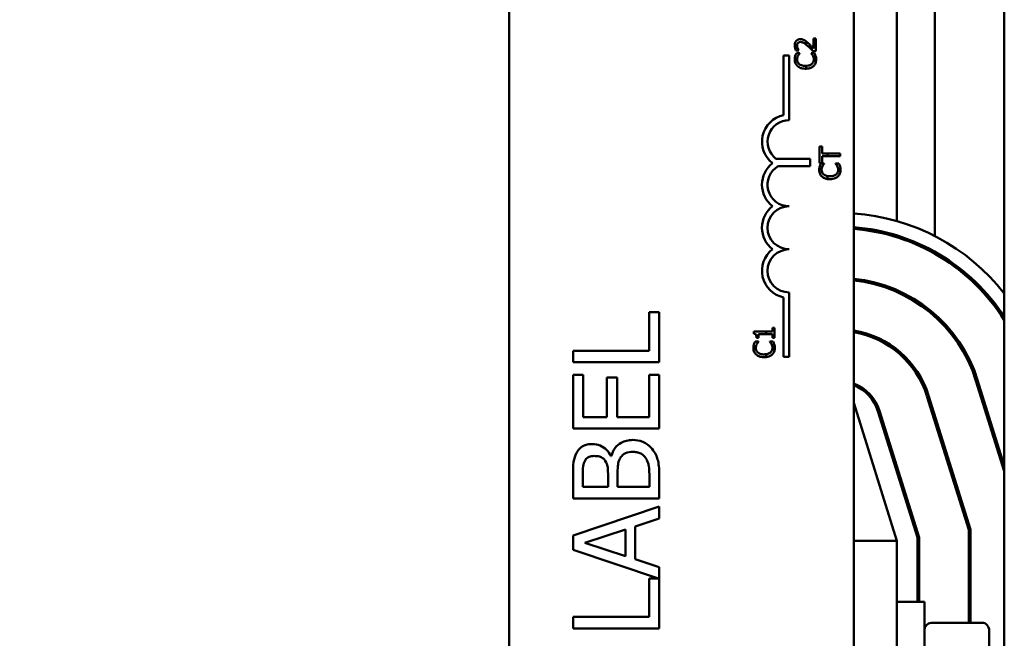
# Model space of a CAD drawing. Units: inches. Extents: x 2 to 108, y 1 to 84.
# Drawn here: x 61 to 64, y 56 to 58 of the extents above; entities that cross this region are included whole.
import ezdxf

# ---------------------------------------------------------------- set-up
doc = ezdxf.new("R2010")
doc.units = ezdxf.units.IN
doc.header["$LTSCALE"] = 5
doc.header["$MEASUREMENT"] = 0
doc.layers.add('Dimension (ANSI)', color=7, linetype='Continuous', lineweight=25)
doc.layers.add('Visible (ANSI)', color=7, linetype='Continuous', lineweight=50)
doc.styles.add('Note Text (ANSI)', font='tahoma.ttf')
doc.dimstyles.new('Default (ANSI)', dxfattribs={"dimscale": 5, "dimtxt": 0.12, "dimasz": 0.098425, "dimexe": 0.125, "dimexo": 0.0625, "dimgap": 0.031496, "dimtad": 0, "dimtih": 1, "dimtoh": 1, "dimrnd": 1e-08, "dimzin": 4, "dimdsep": 46, "dimtxsty": 'Note Text (ANSI)', "dimcen": 0.09, "dimdle": 0.393701, "dimclrd": 256, "dimclre": 256, "dimclrt": 256, "dimadec": 0, "dimazin": 1, "dimtfac": 1, "dimtofl": 0, "dimtmove": 0, "dimatfit": 3, "dimfxl": 1, "dimtolj": 1, "dimtzin": 4, "dimlwd": -1, "dimlwe": -1, "dimarcsym": 0})

# ---------------------------------------------------------------- blocks, each defined once
blk = doc.blocks.new('*D21')
at = {"layer": 'Defpoints', "color": 0}
for p in [(58.7588, 62.72), (55.6091, 31.97), (61.8598, 31.97)]:
    blk.add_point(p, dxfattribs=at)
at = {"layer": 'Dimension (ANSI)'}
for p, q in [((58.4463, 62.72), (54.9841, 62.72)), ((55.6091, 62.2279), (55.6091, 47.815)), ((55.6091, 32.4621), (55.6091, 46.875)), ((61.5473, 31.97), (54.9841, 31.97))]:
    blk.add_line(p, q, dxfattribs=at)
for points in [[(55.5271, 62.2279), (55.6912, 62.2279), (55.6091, 62.72)], [(55.5271, 32.4621), (55.6912, 32.4621), (55.6091, 31.97)]]:
    blk.add_solid(points, dxfattribs=at)
at = {"layer": 'Dimension (ANSI)', "insert": (54.6243, 47.6575), "char_height": 0.6, "attachment_point": 1, "style": 'Note Text (ANSI)'}
blk.add_mtext('\\A1;30.75', dxfattribs=at)

msp = doc.modelspace()

# ---------------------------------------------------------------- linework, layer by layer
at = {"layer": 'Visible (ANSI)'}
for p, q in [((64.0308, 60.066), (64.0308, 51.066)), ((62.5938, 53.0904), (62.5938, 57.9104)), ((63.5938, 57.9104), (63.5938, 53.0904)), ((63.8288, 57.7816), (63.8288, 56.9406)), ((63.7188, 57.7379), (63.7188, 56.9842)), ((63.4838, 57.5146), (63.4769, 57.5146)), ((63.4769, 57.5146), (63.4769, 57.4852)), ((63.4838, 57.4776), (63.4838, 57.5146)), ((63.4563, 57.5055), (63.4563, 57.4962)), ((63.39, 57.2916), (63.39, 57.4646)), ((63.39, 57.4646), (63.4063, 57.4646)), ((63.4063, 57.4646), (63.4063, 57.2771)), ((63.4262, 57.4789), (63.4347, 57.4789)), ((63.4375, 57.4719), (63.4278, 57.4719)), ((63.4347, 57.4789), (63.4347, 57.4793)), ((63.4375, 57.4712), (63.4375, 57.4719)), ((63.4798, 57.4719), (63.4702, 57.4719)), ((63.4702, 57.4719), (63.4702, 57.4713)), ((63.4753, 57.4776), (63.4838, 57.4776)), ((63.4563, 57.4347), (63.4563, 57.4264)), ((63.5019, 57.2007), (63.4948, 57.2007)), ((63.4948, 57.2007), (63.4948, 57.1525)), ((63.5019, 57.1806), (63.5019, 57.2007)), ((63.5174, 57.1806), (63.5019, 57.1806)), ((63.5019, 57.1525), (63.5019, 57.1726)), ((63.5019, 57.1726), (63.5174, 57.1726)), ((63.5174, 57.1806), (63.5174, 57.1726)), ((63.5548, 57.1806), (63.5174, 57.1806)), ((63.5174, 57.1726), (63.5548, 57.1726)), ((63.5548, 57.1726), (63.5548, 57.1806)), ((63.3682, 57.1649), (63.4674, 57.1649)), ((63.4674, 57.1439), (63.3754, 57.1439)), ((63.4674, 57.1649), (63.4674, 57.1439)), ((63.4948, 57.1525), (63.5019, 57.1525)), ((63.5084, 57.1512), (63.4988, 57.1512)), ((63.5084, 57.1506), (63.5084, 57.1512)), ((63.5507, 57.1512), (63.5412, 57.1512)), ((63.5412, 57.1512), (63.5412, 57.1506)), ((63.5174, 57.1147), (63.5174, 57.1062)), ((63.7188, 56.9424), (63.7188, 56.9372)), ((63.8288, 56.8953), (63.8288, 56.8895)), ((63.4063, 56.7771), (63.4063, 56.5896)), ((63.7188, 56.7837), (63.7188, 56.7783)), ((63.39, 56.5896), (63.39, 56.7625)), ((63.0294, 56.7193), (62.9999, 56.7193)), ((62.9999, 56.7193), (62.9999, 56.6076)), ((63.0294, 56.5744), (63.0294, 56.7193)), ((63.8288, 56.7138), (63.8288, 56.7072)), ((63.34, 56.6634), (63.3037, 56.6634)), ((63.3037, 56.6634), (63.3037, 56.6571)), ((63.3175, 56.6556), (63.34, 56.6556)), ((63.3175, 56.6447), (63.3175, 56.6556)), ((63.3577, 56.6634), (63.34, 56.6634)), ((63.34, 56.6556), (63.34, 56.6634)), ((63.34, 56.6556), (63.3577, 56.6556)), ((63.3639, 56.674), (63.3577, 56.674)), ((63.3577, 56.674), (63.3577, 56.6634)), ((63.3577, 56.6556), (63.3577, 56.6447)), ((63.3639, 56.6447), (63.3639, 56.674)), ((63.3175, 56.6343), (63.3079, 56.6343)), ((63.312, 56.6447), (63.3175, 56.6447)), ((63.3175, 56.6337), (63.3175, 56.6343)), ((63.3598, 56.6343), (63.3503, 56.6343)), ((63.3503, 56.6343), (63.3503, 56.6337)), ((63.3577, 56.6447), (63.3639, 56.6447)), ((62.9999, 56.6076), (62.7794, 56.6076)), ((62.7794, 56.6076), (62.7794, 56.5744)), ((63.34, 56.5891), (63.34, 56.5975)), ((63.7188, 56.6116), (63.7188, 56.6052)), ((62.7794, 56.5744), (63.0294, 56.5744)), ((63.4063, 56.5896), (63.39, 56.5896)), ((62.809, 56.538), (62.7794, 56.538)), ((62.7794, 56.538), (62.7794, 56.3815)), ((62.809, 56.4148), (62.809, 56.538)), ((63.0294, 56.538), (62.9999, 56.538)), ((62.9999, 56.538), (62.9999, 56.4148)), ((63.0294, 56.3815), (63.0294, 56.538)), ((62.9071, 56.5296), (62.8775, 56.5296)), ((62.8775, 56.5296), (62.8775, 56.4148)), ((62.9071, 56.4148), (62.9071, 56.5296)), ((63.9486, 56.5207), (64.0308, 56.2578)), ((64.0308, 56.2746), (63.9534, 56.5222)), ((63.7188, 56.056), (63.5938, 56.456)), ((63.8064, 56.4762), (63.9278, 56.0879)), ((63.9328, 56.0887), (63.8112, 56.4777)), ((63.6642, 56.4318), (63.7788, 56.0652)), ((63.7838, 56.0659), (63.6689, 56.4333)), ((62.8775, 56.4148), (62.809, 56.4148)), ((62.9999, 56.4148), (62.9071, 56.4148)), ((63.8288, 56.4215), (63.8288, 56.4047)), ((62.7794, 56.3815), (63.0294, 56.3815)), ((62.8905, 56.3017), (62.8892, 56.3017)), ((63.7188, 56.2739), (63.7188, 56.2572)), ((62.7794, 56.2452), (62.7794, 56.179)), ((62.8078, 56.2122), (62.8078, 56.244)), ((62.8809, 56.2499), (62.8809, 56.2122)), ((62.9087, 56.2122), (62.9087, 56.2499)), ((63.0011, 56.2391), (63.0011, 56.2122)), ((63.0294, 56.179), (63.0294, 56.2507)), ((62.8809, 56.2122), (62.8078, 56.2122)), ((63.0011, 56.2122), (62.9087, 56.2122)), ((62.7794, 56.179), (63.0294, 56.179)), ((63.0294, 56.1553), (62.7794, 56.071)), ((63.0294, 56.1202), (63.0294, 56.1553)), ((62.9595, 56.0975), (63.0294, 56.1202)), ((62.8135, 56.0497), (62.9312, 56.0884)), ((62.9312, 56.0884), (62.9312, 56.0112)), ((62.9595, 56.0021), (62.9595, 56.0975)), ((63.9278, 56.0879), (63.9278, 55.818)), ((63.9328, 55.818), (63.9328, 56.0887)), ((62.7794, 56.071), (62.7794, 56.03)), ((63.5938, 56.056), (63.7188, 56.056)), ((63.7188, 55.0679), (63.7188, 56.056)), ((63.7788, 56.0652), (63.7788, 55.8785)), ((63.7838, 55.8785), (63.7838, 56.0659)), ((62.7794, 56.03), (63.027, 55.9466)), ((62.9312, 56.0112), (62.8135, 56.0497)), ((63.0294, 55.9794), (62.9595, 56.0021)), ((63.0294, 55.8017), (63.0294, 55.9794)), ((63.027, 55.9466), (62.9999, 55.9466)), ((62.9999, 55.9466), (62.9999, 55.835)), ((63.7188, 55.8785), (63.7988, 55.8785)), ((63.7988, 55.8785), (63.7988, 55.2535)), ((62.9999, 55.835), (62.7794, 55.835)), ((62.7794, 55.835), (62.7794, 55.8017)), ((62.7794, 55.8017), (63.0294, 55.8017)), ((63.9668, 55.818), (63.8188, 55.818)), ((63.9868, 55.6968), (63.9868, 55.795))]:
    msp.add_line(p, q, dxfattribs=at)
for centre, radius, start, end in [((63.4063, 57.2146), 0.0787, 101.9042, 232.535), ((63.4063, 57.2146), 0.0625, 90, 232.5403), ((63.4063, 57.0896), 0.0787, 127.465, 232.535), ((63.4063, 57.0896), 0.0625, 119.5452, 270), ((63.4063, 56.9646), 0.0787, 127.465, 232.535), ((63.4063, 56.9646), 0.0625, 90, 270), ((63.5496, 56.396), 0.612, 38.1747, 85.8667), ((63.5496, 56.396), 0.572, 32.7431, 85.5771), ((63.5496, 56.396), 0.567, 31.9488, 85.538), ((63.4063, 56.8396), 0.0787, 127.465, 258.0958), ((63.4063, 56.8396), 0.0625, 90, 270), ((63.5496, 56.396), 0.423, 17.354, 84.0142), ((63.5496, 56.396), 0.418, 17.354, 83.9423), ((63.5496, 56.396), 0.274, 17.354, 80.7356), ((63.5496, 56.396), 0.269, 17.354, 80.5618), ((63.5496, 56.396), 0.125, 17.354, 69.3357), ((63.5496, 56.396), 0.12, 17.354, 68.4326)]:
    msp.add_arc(centre, radius, start, end, dxfattribs=at)
for centre, start_param, end_param in [((63.8188, 55.795), 3.141593, 4.712389), ((63.9668, 55.795), 1.570796, 3.141593)]:
    msp.add_ellipse(centre, major_axis=(0, -0.023), ratio=0.868924, start_param=start_param, end_param=end_param, dxfattribs=at)
for points, knots in [([(63.4391, 57.5121), (63.4378, 57.5121), (63.4365, 57.512), (63.4341, 57.5116), (63.4329, 57.5112), (63.4301, 57.51), (63.4285, 57.509), (63.4261, 57.5065), (63.4249, 57.5049), (63.423, 57.4999), (63.4226, 57.497), (63.4226, 57.4942)], [-0.0959954, -0.0959954, -0.0959954, -0.0959954, -0.07980065, -0.07980065, -0.06487587, -0.06487587, -0.04062092, -0.04062092, -0.02135969, -0.02135969, 0, 0, 0, 0]), ([(63.4511, 57.509), (63.4493, 57.51), (63.4475, 57.5108), (63.4445, 57.5116), (63.4424, 57.5121), (63.4391, 57.5121)], [-0.07215234, -0.07215234, -0.07215234, -0.07215234, -0.02522384, -0.02522384, 0, 0, 0, 0]), ([(63.4226, 57.4942), (63.4226, 57.4914), (63.423, 57.4886), (63.4241, 57.4846), (63.425, 57.4813), (63.4262, 57.4789)], [-0.0691937, -0.0691937, -0.0691937, -0.0691937, -0.02068373, -0.02068373, 0, 0, 0, 0]), ([(63.4295, 57.4937), (63.4295, 57.4956), (63.4299, 57.4969), (63.4306, 57.499), (63.4312, 57.5001), (63.432, 57.501)], [-0.0167019, -0.0167019, -0.0167019, -0.0167019, -0.00937535, -0.00937535, 0, 0, 0, 0]), ([(63.4314, 57.4852), (63.4309, 57.4865), (63.4304, 57.4879), (63.4299, 57.49), (63.4295, 57.4916), (63.4295, 57.4937)], [-0.04725292, -0.04725292, -0.04725292, -0.04725292, -0.0155311, -0.0155311, 0, 0, 0, 0]), ([(63.4347, 57.4793), (63.4342, 57.4801), (63.4336, 57.4811), (63.4328, 57.4823), (63.4321, 57.4835), (63.4314, 57.4852)], [-0.04016296, -0.04016296, -0.04016296, -0.04016296, -0.01380426, -0.01380426, 0, 0, 0, 0]), ([(63.432, 57.501), (63.4324, 57.5015), (63.4328, 57.5019), (63.4339, 57.5026), (63.4345, 57.5029), (63.4358, 57.5035), (63.4372, 57.504), (63.4395, 57.504)], [-0.04464707, -0.04464707, -0.04464707, -0.04464707, -0.03129217, -0.03129217, -0.01729254, -0.01729254, 0, 0, 0, 0]), ([(63.4395, 57.504), (63.4411, 57.504), (63.4427, 57.5038), (63.4459, 57.5029), (63.4474, 57.5023), (63.4511, 57.5002), (63.4537, 57.4983), (63.4563, 57.4962)], [-0.07149243, -0.07149243, -0.07149243, -0.07149243, -0.05605175, -0.05605175, -0.04006474, -0.04006474, -0.01529628, -0.01529628, -0.01529628, -0.01529628]), ([(63.4613, 57.501), (63.4597, 57.5025), (63.458, 57.504), (63.4563, 57.5055), (63.4563, 57.5055), (63.4563, 57.5055)], [-0.07398698, -0.07398698, -0.07398698, -0.07398698, -0.02226792, -0.02226792, -0.0219891, -0.0219891, -0.0219891, -0.0219891]), ([(63.4609, 57.4921), (63.4634, 57.4899), (63.4658, 57.4875), (63.4695, 57.4837), (63.472, 57.4812), (63.4753, 57.4776)], [-0.098225, -0.098225, -0.098225, -0.098225, -0.03715726, -0.03715726, 0, 0, 0, 0]), ([(63.4769, 57.4852), (63.4748, 57.4874), (63.472, 57.4903), (63.4679, 57.4946), (63.4654, 57.4973), (63.4613, 57.501)], [-0.0877772, -0.0877772, -0.0877772, -0.0877772, -0.0421983, -0.0421983, 0, 0, 0, 0]), ([(63.4243, 57.4639), (63.4238, 57.4623), (63.4235, 57.4607), (63.4231, 57.4582), (63.4228, 57.4562), (63.4228, 57.4534)], [-0.06488592, -0.06488592, -0.06488592, -0.06488592, -0.02193147, -0.02193147, 0, 0, 0, 0]), ([(63.4228, 57.4534), (63.4228, 57.4512), (63.423, 57.4491), (63.4238, 57.4451), (63.4244, 57.4433), (63.4267, 57.4385), (63.4286, 57.436), (63.431, 57.4339)], [-0.05600159, -0.05600159, -0.05600159, -0.05600159, -0.03985515, -0.03985515, -0.02469419, -0.02469419, 0, 0, 0, 0]), ([(63.4278, 57.4719), (63.4271, 57.4706), (63.4265, 57.4692), (63.4256, 57.4672), (63.4249, 57.4657), (63.4243, 57.4639)], [-0.04307248, -0.04307248, -0.04307248, -0.04307248, -0.0145701, -0.0145701, 0, 0, 0, 0]), ([(63.4296, 57.4533), (63.4296, 57.4554), (63.4298, 57.4575), (63.4307, 57.4605), (63.4313, 57.4623), (63.4325, 57.4645)], [-0.05721022, -0.05721022, -0.05721022, -0.05721022, -0.01864803, -0.01864803, 0, 0, 0, 0]), ([(63.4358, 57.44), (63.4347, 57.4409), (63.4337, 57.4419), (63.4321, 57.4442), (63.4314, 57.4454), (63.43, 57.4488), (63.4296, 57.451), (63.4296, 57.4533)], [-0.03856829, -0.03856829, -0.03856829, -0.03856829, -0.02801144, -0.02801144, -0.0176707, -0.0176707, 0, 0, 0, 0]), ([(63.4325, 57.4645), (63.4332, 57.4659), (63.4341, 57.4673), (63.4359, 57.4694), (63.4367, 57.4704), (63.4375, 57.4712)], [-0.02124356, -0.02124356, -0.02124356, -0.02124356, -0.00910897, -0.00910897, 0, 0, 0, 0]), ([(63.4702, 57.4713), (63.471, 57.4705), (63.4718, 57.4696), (63.4728, 57.4683), (63.4738, 57.4671), (63.475, 57.4649)], [-0.05255381, -0.05255381, -0.05255381, -0.05255381, -0.01885697, -0.01885697, 0, 0, 0, 0]), ([(63.478, 57.4533), (63.478, 57.4519), (63.4779, 57.4506), (63.4772, 57.4477), (63.4766, 57.4464), (63.4751, 57.4434), (63.4737, 57.4417), (63.472, 57.4402)], [-0.03238995, -0.03238995, -0.03238995, -0.03238995, -0.0253562, -0.0253562, -0.01712674, -0.01712674, 0, 0, 0, 0]), ([(63.475, 57.4649), (63.476, 57.4633), (63.4766, 57.4615), (63.4774, 57.4588), (63.478, 57.4566), (63.478, 57.4533)], [-0.07569925, -0.07569925, -0.07569925, -0.07569925, -0.02528595, -0.02528595, 0, 0, 0, 0]), ([(63.477, 57.4339), (63.4783, 57.4351), (63.4795, 57.4364), (63.4815, 57.4393), (63.4823, 57.4408), (63.484, 57.4449), (63.4849, 57.4485), (63.4849, 57.4532)], [-0.08289434, -0.08289434, -0.08289434, -0.08289434, -0.0594806, -0.0594806, -0.03611207, -0.03611207, 0, 0, 0, 0]), ([(63.4832, 57.4639), (63.4827, 57.4653), (63.4822, 57.4668), (63.4809, 57.4694), (63.4803, 57.4706), (63.4798, 57.4719)], [-0.02177779, -0.02177779, -0.02177779, -0.02177779, -0.01052387, -0.01052387, 0, 0, 0, 0]), ([(63.4849, 57.4532), (63.4849, 57.4552), (63.4848, 57.4573), (63.4842, 57.4607), (63.4837, 57.4623), (63.4832, 57.4639)], [-0.02609426, -0.02609426, -0.02609426, -0.02609426, -0.01279232, -0.01279232, 0, 0, 0, 0]), ([(63.431, 57.4339), (63.4339, 57.4313), (63.4372, 57.4295), (63.4429, 57.4275), (63.4471, 57.4264), (63.4539, 57.4264)], [-0.1374565, -0.1374565, -0.1374565, -0.1374565, -0.0518259, -0.0518259, 0, 0, 0, 0]), ([(63.4539, 57.4347), (63.4503, 57.4347), (63.4461, 57.4351), (63.4397, 57.4374), (63.4376, 57.4385), (63.4358, 57.44)], [-0.05178779, -0.05178779, -0.05178779, -0.05178779, -0.0180011, -0.0180011, 0, 0, 0, 0]), ([(63.472, 57.4402), (63.4698, 57.4384), (63.4672, 57.4371), (63.4632, 57.4357), (63.4606, 57.435), (63.4563, 57.4347)], [-0.1201722, -0.1201722, -0.1201722, -0.1201722, -0.0437751, -0.0437751, -0.0063647, -0.0063647, -0.0063647, -0.0063647]), ([(63.4563, 57.4264), (63.4616, 57.4266), (63.4658, 57.4276), (63.4722, 57.4303), (63.4748, 57.4318), (63.477, 57.4339)], [-0.05238234, -0.05238234, -0.05238234, -0.05238234, -0.02330056, -0.02330056, 0, 0, 0, 0]), ([(63.4953, 57.1432), (63.4948, 57.1416), (63.4944, 57.14), (63.494, 57.1375), (63.4937, 57.1355), (63.4937, 57.1327)], [-0.06488592, -0.06488592, -0.06488592, -0.06488592, -0.02193147, -0.02193147, 0, 0, 0, 0]), ([(63.4988, 57.1512), (63.4981, 57.1499), (63.4974, 57.1485), (63.4965, 57.1465), (63.4959, 57.145), (63.4953, 57.1432)], [-0.04307248, -0.04307248, -0.04307248, -0.04307248, -0.0145701, -0.0145701, 0, 0, 0, 0]), ([(63.5005, 57.1326), (63.5005, 57.1347), (63.5007, 57.1368), (63.5016, 57.1398), (63.5022, 57.1417), (63.5034, 57.1438)], [-0.05721022, -0.05721022, -0.05721022, -0.05721022, -0.01864803, -0.01864803, 0, 0, 0, 0]), ([(63.5034, 57.1438), (63.5042, 57.1452), (63.505, 57.1466), (63.5068, 57.1488), (63.5076, 57.1497), (63.5084, 57.1506)], [-0.02124356, -0.02124356, -0.02124356, -0.02124356, -0.00910897, -0.00910897, 0, 0, 0, 0]), ([(63.5412, 57.1506), (63.5419, 57.1499), (63.5427, 57.1489), (63.5438, 57.1476), (63.5447, 57.1464), (63.546, 57.1442)], [-0.05255381, -0.05255381, -0.05255381, -0.05255381, -0.01885697, -0.01885697, 0, 0, 0, 0]), ([(63.546, 57.1442), (63.5469, 57.1426), (63.5476, 57.1408), (63.5484, 57.1381), (63.5489, 57.1359), (63.5489, 57.1326)], [-0.07569925, -0.07569925, -0.07569925, -0.07569925, -0.02528595, -0.02528595, 0, 0, 0, 0]), ([(63.5541, 57.1432), (63.5537, 57.1446), (63.5531, 57.1461), (63.5519, 57.1487), (63.5513, 57.1499), (63.5507, 57.1512)], [-0.02177779, -0.02177779, -0.02177779, -0.02177779, -0.01052387, -0.01052387, 0, 0, 0, 0]), ([(63.5559, 57.1325), (63.5559, 57.1345), (63.5557, 57.1366), (63.5551, 57.14), (63.5546, 57.1416), (63.5541, 57.1432)], [-0.02609426, -0.02609426, -0.02609426, -0.02609426, -0.01279232, -0.01279232, 0, 0, 0, 0]), ([(63.4937, 57.1327), (63.4937, 57.1306), (63.4939, 57.1284), (63.4948, 57.1244), (63.4954, 57.1226), (63.4976, 57.1179), (63.4996, 57.1153), (63.502, 57.1132)], [-0.05600159, -0.05600159, -0.05600159, -0.05600159, -0.03985515, -0.03985515, -0.02469419, -0.02469419, 0, 0, 0, 0]), ([(63.5067, 57.1193), (63.5056, 57.1203), (63.5047, 57.1213), (63.503, 57.1235), (63.5024, 57.1247), (63.501, 57.1281), (63.5005, 57.1303), (63.5005, 57.1326)], [-0.03856829, -0.03856829, -0.03856829, -0.03856829, -0.02801144, -0.02801144, -0.0176707, -0.0176707, 0, 0, 0, 0]), ([(63.502, 57.1132), (63.5048, 57.1107), (63.5081, 57.1088), (63.5129, 57.1072), (63.5148, 57.1066), (63.5174, 57.1062)], [-0.1374565, -0.1374565, -0.1374565, -0.1374565, -0.0518259, -0.0518259, -0.0225006, -0.0225006, -0.0225006, -0.0225006]), ([(63.5174, 57.1147), (63.5159, 57.115), (63.5144, 57.1154), (63.5106, 57.1167), (63.5085, 57.1178), (63.5067, 57.1193)], [-0.03037065, -0.03037065, -0.03037065, -0.03037065, -0.0180011, -0.0180011, 0, 0, 0, 0]), ([(63.543, 57.1195), (63.5408, 57.1177), (63.5382, 57.1164), (63.5339, 57.115), (63.5306, 57.114), (63.5248, 57.114)], [-0.1201722, -0.1201722, -0.1201722, -0.1201722, -0.0437751, -0.0437751, 0, 0, 0, 0]), ([(63.5248, 57.1057), (63.5313, 57.1057), (63.5363, 57.1068), (63.5431, 57.1096), (63.5457, 57.1111), (63.548, 57.1132)], [-0.0565393, -0.0565393, -0.0565393, -0.0565393, -0.02330056, -0.02330056, 0, 0, 0, 0]), ([(63.5489, 57.1326), (63.5489, 57.1312), (63.5488, 57.1299), (63.5481, 57.127), (63.5476, 57.1257), (63.5461, 57.1227), (63.5447, 57.121), (63.543, 57.1195)], [-0.03238995, -0.03238995, -0.03238995, -0.03238995, -0.0253562, -0.0253562, -0.01712674, -0.01712674, 0, 0, 0, 0]), ([(63.548, 57.1132), (63.5493, 57.1144), (63.5504, 57.1157), (63.5524, 57.1186), (63.5532, 57.1201), (63.5549, 57.1243), (63.5559, 57.1278), (63.5559, 57.1325)], [-0.08289434, -0.08289434, -0.08289434, -0.08289434, -0.0594806, -0.0594806, -0.03611207, -0.03611207, 0, 0, 0, 0]), ([(63.3037, 56.6571), (63.3045, 56.6571), (63.3053, 56.657), (63.3068, 56.6566), (63.3074, 56.6563), (63.3087, 56.6556), (63.3093, 56.6551), (63.3101, 56.6542), (63.3106, 56.6535), (63.3118, 56.6499), (63.312, 56.6473), (63.312, 56.6447)], [-0.1005438, -0.1005438, -0.1005438, -0.1005438, -0.0762723, -0.0762723, -0.0553229, -0.0553229, -0.032618, -0.032618, -0.0195337, -0.0195337, 0, 0, 0, 0]), ([(63.3044, 56.6263), (63.3039, 56.6247), (63.3035, 56.6231), (63.3031, 56.6206), (63.3028, 56.6186), (63.3028, 56.6158)], [-0.06488592, -0.06488592, -0.06488592, -0.06488592, -0.02193147, -0.02193147, 0, 0, 0, 0]), ([(63.3079, 56.6343), (63.3072, 56.633), (63.3065, 56.6316), (63.3056, 56.6296), (63.305, 56.6281), (63.3044, 56.6263)], [-0.04307248, -0.04307248, -0.04307248, -0.04307248, -0.0145701, -0.0145701, 0, 0, 0, 0]), ([(63.3096, 56.6157), (63.3096, 56.6178), (63.3098, 56.6199), (63.3107, 56.6229), (63.3113, 56.6248), (63.3125, 56.6269)], [-0.05721022, -0.05721022, -0.05721022, -0.05721022, -0.01864803, -0.01864803, 0, 0, 0, 0]), ([(63.3125, 56.6269), (63.3133, 56.6283), (63.3141, 56.6297), (63.3159, 56.6319), (63.3167, 56.6328), (63.3175, 56.6337)], [-0.02124356, -0.02124356, -0.02124356, -0.02124356, -0.00910897, -0.00910897, 0, 0, 0, 0]), ([(63.3503, 56.6337), (63.351, 56.633), (63.3518, 56.632), (63.3529, 56.6307), (63.3538, 56.6295), (63.3551, 56.6273)], [-0.05255381, -0.05255381, -0.05255381, -0.05255381, -0.01885697, -0.01885697, 0, 0, 0, 0]), ([(63.3551, 56.6273), (63.356, 56.6257), (63.3567, 56.6239), (63.3575, 56.6212), (63.358, 56.619), (63.358, 56.6157)], [-0.07569925, -0.07569925, -0.07569925, -0.07569925, -0.02528595, -0.02528595, 0, 0, 0, 0]), ([(63.3632, 56.6263), (63.3628, 56.6277), (63.3622, 56.6292), (63.361, 56.6318), (63.3604, 56.633), (63.3598, 56.6343)], [-0.02177779, -0.02177779, -0.02177779, -0.02177779, -0.01052387, -0.01052387, 0, 0, 0, 0]), ([(63.3649, 56.6156), (63.3649, 56.6176), (63.3648, 56.6197), (63.3642, 56.6231), (63.3637, 56.6247), (63.3632, 56.6263)], [-0.02609426, -0.02609426, -0.02609426, -0.02609426, -0.01279232, -0.01279232, 0, 0, 0, 0]), ([(63.3028, 56.6158), (63.3028, 56.6137), (63.303, 56.6115), (63.3039, 56.6075), (63.3045, 56.6057), (63.3067, 56.601), (63.3087, 56.5984), (63.3111, 56.5963)], [-0.05600159, -0.05600159, -0.05600159, -0.05600159, -0.03985515, -0.03985515, -0.02469419, -0.02469419, 0, 0, 0, 0]), ([(63.3158, 56.6024), (63.3147, 56.6034), (63.3138, 56.6044), (63.3121, 56.6066), (63.3115, 56.6078), (63.31, 56.6112), (63.3096, 56.6134), (63.3096, 56.6157)], [-0.03856829, -0.03856829, -0.03856829, -0.03856829, -0.02801144, -0.02801144, -0.0176707, -0.0176707, 0, 0, 0, 0]), ([(63.3111, 56.5963), (63.3139, 56.5938), (63.3172, 56.5919), (63.323, 56.59), (63.3271, 56.5888), (63.3339, 56.5888)], [-0.1374565, -0.1374565, -0.1374565, -0.1374565, -0.0518259, -0.0518259, 0, 0, 0, 0]), ([(63.3339, 56.5971), (63.3304, 56.5971), (63.3261, 56.5975), (63.3197, 56.5998), (63.3176, 56.6009), (63.3158, 56.6024)], [-0.05178779, -0.05178779, -0.05178779, -0.05178779, -0.0180011, -0.0180011, 0, 0, 0, 0]), ([(63.3521, 56.6026), (63.3499, 56.6008), (63.3473, 56.5995), (63.3437, 56.5983), (63.3422, 56.5978), (63.34, 56.5975)], [-0.1201722, -0.1201722, -0.1201722, -0.1201722, -0.0437751, -0.0437751, -0.0186898, -0.0186898, -0.0186898, -0.0186898]), ([(63.34, 56.5891), (63.3436, 56.5896), (63.3467, 56.5904), (63.3522, 56.5927), (63.3548, 56.5942), (63.3571, 56.5963)], [-0.04525688, -0.04525688, -0.04525688, -0.04525688, -0.02330056, -0.02330056, 0, 0, 0, 0]), ([(63.358, 56.6157), (63.358, 56.6143), (63.3579, 56.613), (63.3572, 56.6101), (63.3567, 56.6088), (63.3552, 56.6058), (63.3538, 56.6041), (63.3521, 56.6026)], [-0.03238995, -0.03238995, -0.03238995, -0.03238995, -0.0253562, -0.0253562, -0.01712674, -0.01712674, 0, 0, 0, 0]), ([(63.3571, 56.5963), (63.3584, 56.5975), (63.3595, 56.5988), (63.3615, 56.6017), (63.3623, 56.6032), (63.364, 56.6074), (63.3649, 56.6109), (63.3649, 56.6156)], [-0.08289434, -0.08289434, -0.08289434, -0.08289434, -0.0594806, -0.0594806, -0.03611207, -0.03611207, 0, 0, 0, 0]), ([(62.9527, 56.3485), (62.9465, 56.3485), (62.9404, 56.3479), (62.9289, 56.3452), (62.9237, 56.3431), (62.9129, 56.337), (62.907, 56.3322), (62.8965, 56.3185), (62.8928, 56.3104), (62.8905, 56.3017)], [-0.2420841, -0.2420841, -0.2420841, -0.2420841, -0.18458, -0.18458, -0.1316331, -0.1316331, -0.0681717, -0.0681717, 0, 0, 0, 0]), ([(63.0092, 56.3226), (63.0056, 56.3271), (63.0015, 56.331), (62.9928, 56.3376), (62.9875, 56.3408), (62.9723, 56.347), (62.9625, 56.3485), (62.9527, 56.3485)], [-0.1800228, -0.1800228, -0.1800228, -0.1800228, -0.1248077, -0.1248077, -0.0752891, -0.0752891, 0, 0, 0, 0]), ([(62.7896, 56.3108), (62.7852, 56.3029), (62.7823, 56.2944), (62.7794, 56.272), (62.7794, 56.2586), (62.7794, 56.2452)], [-0.1714445, -0.1714445, -0.1714445, -0.1714445, -0.101982, -0.101982, 0, 0, 0, 0]), ([(62.8358, 56.3368), (62.8287, 56.3368), (62.8217, 56.3359), (62.8079, 56.3311), (62.8035, 56.3277), (62.7963, 56.3217), (62.7925, 56.3165), (62.7896, 56.3108)], [-0.09263001, -0.09263001, -0.09263001, -0.09263001, -0.07150701, -0.07150701, -0.04871217, -0.04871217, 0, 0, 0, 0]), ([(62.8892, 56.3017), (62.8858, 56.3089), (62.8813, 56.3154), (62.8716, 56.3247), (62.8657, 56.3293), (62.8509, 56.3355), (62.8434, 56.3368), (62.8358, 56.3368)], [-0.214654, -0.214654, -0.214654, -0.214654, -0.1227313, -0.1227313, -0.058466, -0.058466, 0, 0, 0, 0]), ([(62.9152, 56.2936), (62.9172, 56.2974), (62.9197, 56.3011), (62.9263, 56.3078), (62.9296, 56.3094), (62.9383, 56.3129), (62.9462, 56.3139), (62.9541, 56.3139)], [-0.09705092, -0.09705092, -0.09705092, -0.09705092, -0.08023623, -0.08023623, -0.06035565, -0.06035565, 0, 0, 0, 0]), ([(62.9541, 56.3139), (62.9586, 56.3139), (62.9632, 56.3135), (62.9719, 56.3114), (62.9752, 56.3099), (62.983, 56.305), (62.9871, 56.3006), (62.9905, 56.2959)], [-0.09609737, -0.09609737, -0.09609737, -0.09609737, -0.07032406, -0.07032406, -0.04489809, -0.04489809, 0, 0, 0, 0]), ([(63.0294, 56.2507), (63.0294, 56.2652), (63.0283, 56.2801), (63.0224, 56.3004), (63.0182, 56.3109), (63.0092, 56.3226)], [-0.2818063, -0.2818063, -0.2818063, -0.2818063, -0.1121049, -0.1121049, 0, 0, 0, 0]), ([(62.8078, 56.244), (62.8078, 56.2536), (62.8077, 56.2632), (62.8097, 56.2786), (62.8114, 56.2842), (62.8143, 56.2894)], [-0.1181889, -0.1181889, -0.1181889, -0.1181889, -0.0452274, -0.0452274, 0, 0, 0, 0]), ([(62.8143, 56.2894), (62.8156, 56.2917), (62.8172, 56.2937), (62.8215, 56.2975), (62.8239, 56.2987), (62.8304, 56.3014), (62.8354, 56.3021), (62.8404, 56.3021)], [-0.06713504, -0.06713504, -0.06713504, -0.06713504, -0.05372874, -0.05372874, -0.0380452, -0.0380452, 0, 0, 0, 0]), ([(62.8404, 56.3021), (62.8456, 56.3021), (62.851, 56.3017), (62.8604, 56.2991), (62.8632, 56.2975), (62.8682, 56.294), (62.8706, 56.2913), (62.8726, 56.2882)], [-0.0672613, -0.0672613, -0.0672613, -0.0672613, -0.04649044, -0.04649044, -0.02829868, -0.02829868, 0, 0, 0, 0]), ([(62.8726, 56.2882), (62.8769, 56.2815), (62.8785, 56.2764), (62.8805, 56.2675), (62.8809, 56.2592), (62.8809, 56.2499)], [-0.1175554, -0.1175554, -0.1175554, -0.1175554, -0.0713546, -0.0713546, 0, 0, 0, 0]), ([(62.9087, 56.2499), (62.9087, 56.266), (62.9095, 56.2731), (62.9107, 56.2824), (62.9124, 56.2882), (62.9152, 56.2936)], [-0.07155285, -0.07155285, -0.07155285, -0.07155285, -0.04637894, -0.04637894, 0, 0, 0, 0]), ([(62.9905, 56.2959), (62.9927, 56.2926), (62.9945, 56.2891), (62.9979, 56.2802), (62.9987, 56.2757), (63.0006, 56.2637), (63.0011, 56.251), (63.0011, 56.2391)], [-0.1236077, -0.1236077, -0.1236077, -0.1236077, -0.1097926, -0.1097926, -0.0901693, -0.0901693, 0, 0, 0, 0])]:
    msp.add_open_spline(points, degree=3, knots=knots, dxfattribs=at)
for points in [[(63.4563, 57.5055), (63.4555, 57.5061), (63.4536, 57.5076), (63.4511, 57.509)], [(63.4563, 57.4962), (63.4578, 57.4948), (63.4594, 57.4935), (63.4609, 57.4921)], [(63.4563, 57.4347), (63.4555, 57.4347), (63.4547, 57.4347), (63.4539, 57.4347)], [(63.4539, 57.4264), (63.4547, 57.4264), (63.4555, 57.4264), (63.4563, 57.4264)], [(63.5248, 57.114), (63.5226, 57.114), (63.52, 57.1142), (63.5174, 57.1147)], [(63.5174, 57.1062), (63.5194, 57.1059), (63.5219, 57.1057), (63.5248, 57.1057)], [(63.34, 56.5975), (63.3384, 56.5973), (63.3364, 56.5971), (63.3339, 56.5971)], [(63.3339, 56.5888), (63.3361, 56.5888), (63.3381, 56.5889), (63.34, 56.5891)]]:
    msp.add_open_spline(points, degree=3, dxfattribs=at)

# ---------------------------------------------------------------- dimensions: what is measured, and where the dimension line sits
at = {"layer": 'Dimension (ANSI)'}
dim = msp.add_linear_dim(base=(55.6091, 31.97), p1=(58.7588, 62.72), p2=(61.8598, 31.97), angle=90, dimstyle='Default (ANSI)', override={"dimgap": 0.031496, "dimdec": 2, "dimtol": 0, "dimlim": 0, "dimtp": 0, "dimtm": 0, "dimtdec": 2, "dimatfit": 1}, dxfattribs=at)
dim.commit()
dim.dimension.update_dxf_attribs({"geometry": '*D21', "text_midpoint": (55.6091, 47.345), "dimtype": 160})

doc.saveas('drawing.dxf')
